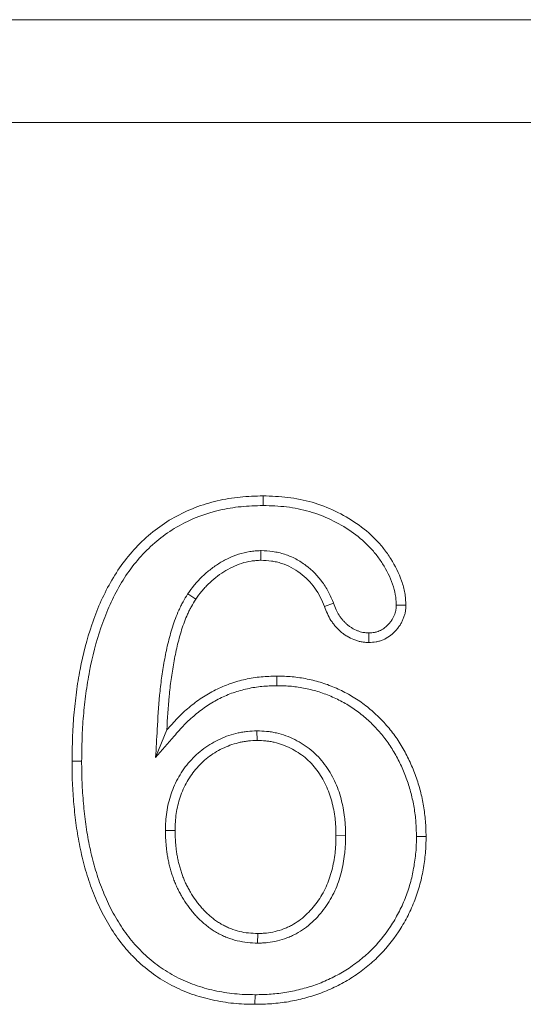
# Model space of a CAD drawing. Units: millimetres. Extents: x -1302 to 10394, y 2745 to 8324.
# Drawn here: x 4261 to 4286, y 6901 to 6949 of the extents above; entities that cross this region are included whole.
import ezdxf

# ---------------------------------------------------------------- set-up
doc = ezdxf.new("R2010")
doc.units = ezdxf.units.MM
doc.linetypes.add('SLD-SOLID', pattern=[0])
doc.layers.add('ACO_DRAINAGE', color=7, linetype='Continuous')

# ---------------------------------------------------------------- blocks, each defined once
blk = doc.blocks.new('ACO - 7962 - FRONT')
at = {"layer": 'ACO_DRAINAGE', "linetype": 'SLD-SOLID', "lineweight": 0}
for p, q in [((468, 80), (275, 80)), ((463, 75), (280, 75)), ((383.356, 56.689), (383.355, 56.875)), ((383.356, 56.549), (383.356, 56.689)), ((383.356, 56.408), (383.356, 56.549)), ((383.245, 54.217), (383.248, 53.75)), ((379.695, 52.113), (380.084, 51.855)), ((386.767, 51.673), (386.334, 51.499)), ((389.817, 51.566), (390.026, 51.566)), ((390.026, 51.566), (390.284, 51.567)), ((384.025, 47.659), (384.024, 48.125)), ((378.137, 44.172), (378.678, 45.508)), ((383.057, 45.467), (383.058, 45)), ((374.265, 43.989), (374.078, 43.989)), ((374.405, 43.988), (374.265, 43.989)), ((374.544, 43.988), (374.405, 43.988)), ((378.612, 40.631), (379.078, 40.63)), ((387.357, 40.378), (386.891, 40.376)), ((390.799, 40.339), (390.939, 40.339)), ((390.939, 40.339), (391.079, 40.34)), ((391.079, 40.34), (391.266, 40.342)), ((383.089, 35.158), (383.092, 35.625)), ((382.961, 32.654), (382.96, 32.187))]:
    blk.add_line(p, q, dxfattribs=at)
for points, knots in [([(374.078, 43.989), (374.083, 44.363), (374.088, 44.737), (374.113, 45.484), (374.135, 45.857), (374.2, 46.601), (374.241, 46.973), (374.341, 47.714), (374.4, 48.083), (374.611, 49.184), (374.797, 49.91), (375.159, 50.972), (375.292, 51.321), (375.592, 52.006), (375.758, 52.341), (376.126, 52.992), (376.328, 53.308), (376.773, 53.909), (377.016, 54.193), (377.536, 54.731), (377.813, 54.983), (378.404, 55.442), (378.717, 55.648), (379.696, 56.196), (380.402, 56.465), (381.494, 56.719), (381.864, 56.779), (382.608, 56.852), (382.982, 56.864), (383.355, 56.875)], [0, 0, 0, 0, 0.0625, 0.0625, 0.125, 0.125, 0.1875, 0.1875, 0.25, 0.25, 0.375, 0.375, 0.4375, 0.4375, 0.5, 0.5, 0.5625, 0.5625, 0.625, 0.625, 0.6875, 0.6875, 0.75, 0.75, 0.875, 0.875, 0.9375, 0.9375, 1, 1, 1, 1]), ([(383.355, 56.875), (383.556, 56.869), (383.756, 56.863), (384.155, 56.842), (384.355, 56.826), (384.951, 56.753), (385.345, 56.673), (386.115, 56.453), (386.49, 56.31), (387.213, 55.964), (387.561, 55.763), (388.219, 55.308), (388.53, 55.052), (388.951, 54.623), (389.083, 54.472), (389.329, 54.157), (389.444, 53.993), (389.764, 53.484), (389.942, 53.123), (390.142, 52.556), (390.198, 52.362), (390.248, 52.067), (390.259, 51.967), (390.275, 51.768), (390.279, 51.668), (390.284, 51.567)], [0, 0, 0, 0, 0.0625, 0.0625, 0.125, 0.125, 0.25, 0.25, 0.375, 0.375, 0.5, 0.5, 0.625, 0.625, 0.6875, 0.6875, 0.75, 0.75, 0.875, 0.875, 0.9375, 0.9375, 0.96875, 0.96875, 1, 1, 1, 1]), ([(374.544, 43.988), (374.549, 44.36), (374.554, 44.729), (374.579, 45.461), (374.6, 45.824), (374.663, 46.553), (374.704, 46.918), (374.802, 47.644), (374.86, 48.005), (375.065, 49.078), (375.246, 49.782), (375.596, 50.81), (375.725, 51.148), (376.013, 51.805), (376.172, 52.126), (376.524, 52.748), (376.715, 53.048), (377.134, 53.613), (377.365, 53.883), (377.858, 54.393), (378.118, 54.629), (378.671, 55.059), (378.965, 55.253), (379.884, 55.767), (380.548, 56.02), (381.579, 56.26), (381.929, 56.317), (382.629, 56.386), (382.986, 56.397), (383.356, 56.408)], [0.000244, 0.000244, 0.000244, 0.000244, 0.0625, 0.0625, 0.125, 0.125, 0.1875, 0.1875, 0.25, 0.25, 0.375, 0.375, 0.4375, 0.4375, 0.5, 0.5, 0.5625, 0.5625, 0.625, 0.625, 0.6875, 0.6875, 0.75, 0.75, 0.875, 0.875, 0.9375, 0.9375, 0.9992156, 0.9992156, 0.9992156, 0.9992156]), ([(383.356, 56.408), (383.551, 56.403), (383.743, 56.397), (384.123, 56.376), (384.31, 56.362), (384.87, 56.293), (385.241, 56.218), (385.962, 56.012), (386.311, 55.879), (386.989, 55.554), (387.316, 55.365), (387.933, 54.939), (388.221, 54.702), (388.606, 54.309), (388.726, 54.172), (388.952, 53.883), (389.058, 53.731), (389.352, 53.263), (389.514, 52.934), (389.696, 52.418), (389.745, 52.249), (389.786, 52.006), (389.795, 51.922), (389.809, 51.747), (389.813, 51.658), (389.817, 51.566)], [0.0014676, 0.0014676, 0.0014676, 0.0014676, 0.0625, 0.0625, 0.125, 0.125, 0.25, 0.25, 0.375, 0.375, 0.5, 0.5, 0.625, 0.625, 0.6875, 0.6875, 0.75, 0.75, 0.875, 0.875, 0.9375, 0.9375, 0.96875, 0.96875, 0.9978936, 0.9978936, 0.9978936, 0.9978936]), ([(383.223, 54.216), (383.143, 54.211), (383.06, 54.207), (382.886, 54.193), (382.794, 54.184), (382.518, 54.143), (382.336, 54.099), (381.986, 53.985), (381.82, 53.916), (381.499, 53.762), (381.344, 53.676), (381.045, 53.488), (380.9, 53.385), (380.623, 53.165), (380.492, 53.049), (380.304, 52.865), (380.242, 52.801), (380.122, 52.67), (380.064, 52.602), (379.896, 52.394), (379.798, 52.257), (379.705, 52.127)], [0, 0, 0, 0, 0.0625, 0.0625, 0.125, 0.125, 0.25, 0.25, 0.375, 0.375, 0.5, 0.5, 0.625, 0.625, 0.75, 0.75, 0.8125, 0.8125, 0.875, 0.875, 1, 1, 1, 1]), ([(386.765, 51.677), (386.7, 51.834), (386.632, 52.002), (386.457, 52.348), (386.355, 52.516), (386.012, 52.989), (385.737, 53.264), (385.281, 53.611), (385.118, 53.719), (384.763, 53.907), (384.581, 53.981), (384.303, 54.071), (384.209, 54.098), (384.017, 54.143), (383.919, 54.161), (383.622, 54.202), (383.437, 54.209), (383.267, 54.216)], [0, 0, 0, 0, 0.125, 0.125, 0.25, 0.25, 0.5, 0.5, 0.625, 0.625, 0.75, 0.75, 0.8125, 0.8125, 0.875, 0.875, 1, 1, 1, 1]), ([(383.248, 53.75), (383.168, 53.746), (383.088, 53.741), (382.929, 53.729), (382.85, 53.721), (382.613, 53.685), (382.457, 53.648), (382.153, 53.549), (382.005, 53.488), (381.717, 53.35), (381.578, 53.272), (381.307, 53.102), (381.177, 53.01), (380.927, 52.811), (380.807, 52.705), (380.636, 52.537), (380.58, 52.48), (380.473, 52.362), (380.42, 52.301), (380.27, 52.115), (380.177, 51.985), (380.084, 51.855)], [0, 0, 0, 0, 0.0625, 0.0625, 0.125, 0.125, 0.25, 0.25, 0.375, 0.375, 0.5, 0.5, 0.625, 0.625, 0.75, 0.75, 0.8125, 0.8125, 0.875, 0.875, 1, 1, 1, 1]), ([(386.334, 51.499), (386.269, 51.656), (386.205, 51.813), (386.051, 52.117), (385.963, 52.262), (385.663, 52.675), (385.421, 52.918), (385.015, 53.227), (384.872, 53.321), (384.572, 53.48), (384.414, 53.545), (384.171, 53.624), (384.089, 53.647), (383.924, 53.686), (383.84, 53.701), (383.588, 53.736), (383.418, 53.743), (383.248, 53.75)], [0, 0, 0, 0, 0.125, 0.125, 0.25, 0.25, 0.5, 0.5, 0.625, 0.625, 0.75, 0.75, 0.8125, 0.8125, 0.875, 0.875, 1, 1, 1, 1]), ([(379.686, 52.099), (379.615, 51.982), (379.54, 51.86), (379.431, 51.666), (379.395, 51.6), (379.327, 51.464), (379.295, 51.396), (379.141, 51.055), (379.043, 50.783), (378.869, 50.235), (378.794, 49.961), (378.662, 49.408), (378.606, 49.131), (378.507, 48.578), (378.464, 48.302), (378.388, 47.747), (378.356, 47.469), (378.274, 46.635), (378.242, 46.079), (378.212, 45.534), (378.187, 45.08), (378.162, 44.626), (378.137, 44.172)], [0, 0, 0, 0, 0.0625, 0.0625, 0.09375, 0.09375, 0.125, 0.125, 0.25, 0.25, 0.375, 0.375, 0.5, 0.5, 0.625, 0.625, 0.75, 0.75, 1, 1, 1, 1.207869, 1.207869, 1.207869, 1.207869]), ([(380.084, 51.855), (380.013, 51.739), (379.941, 51.622), (379.841, 51.443), (379.808, 51.383), (379.747, 51.261), (379.717, 51.199), (379.577, 50.887), (379.483, 50.629), (379.317, 50.107), (379.245, 49.843), (379.118, 49.31), (379.064, 49.042), (378.967, 48.503), (378.925, 48.232), (378.851, 47.69), (378.819, 47.418), (378.74, 46.601), (378.708, 46.054), (378.678, 45.508)], [0, 0, 0, 0, 0.0625, 0.0625, 0.09375, 0.09375, 0.125, 0.125, 0.25, 0.25, 0.375, 0.375, 0.5, 0.5, 0.625, 0.625, 0.75, 0.75, 1, 1, 1, 1]), ([(388.483, 50.223), (388.43, 50.225), (388.381, 50.228), (388.311, 50.234), (388.287, 50.236), (388.241, 50.242), (388.221, 50.245), (388.158, 50.257), (388.114, 50.268), (388.024, 50.294), (387.978, 50.311), (387.841, 50.365), (387.753, 50.408), (387.628, 50.483), (387.588, 50.51), (387.509, 50.566), (387.472, 50.596), (387.398, 50.66), (387.361, 50.694), (387.29, 50.766), (387.254, 50.804), (387.187, 50.881), (387.155, 50.92), (387.096, 50.999), (387.069, 51.038), (386.991, 51.163), (386.944, 51.253), (386.855, 51.447), (386.813, 51.554), (386.768, 51.669)], [0.0075417, 0.0075417, 0.0075417, 0.0075417, 0.0625, 0.0625, 0.09375, 0.09375, 0.125, 0.125, 0.1875, 0.1875, 0.25, 0.25, 0.375, 0.375, 0.4375, 0.4375, 0.5, 0.5, 0.5625, 0.5625, 0.625, 0.625, 0.6875, 0.6875, 0.75, 0.75, 0.875, 0.875, 1, 1, 1, 1]), ([(388.482, 49.756), (388.421, 49.759), (388.359, 49.762), (388.267, 49.77), (388.237, 49.773), (388.176, 49.78), (388.145, 49.785), (388.054, 49.802), (387.995, 49.816), (387.876, 49.852), (387.818, 49.872), (387.646, 49.94), (387.535, 49.995), (387.377, 50.09), (387.325, 50.124), (387.225, 50.196), (387.177, 50.235), (387.084, 50.315), (387.039, 50.357), (386.952, 50.444), (386.91, 50.489), (386.829, 50.582), (386.79, 50.63), (386.716, 50.729), (386.681, 50.779), (386.583, 50.936), (386.525, 51.045), (386.424, 51.27), (386.379, 51.384), (386.334, 51.499)], [0, 0, 0, 0, 0.0625, 0.0625, 0.09375, 0.09375, 0.125, 0.125, 0.1875, 0.1875, 0.25, 0.25, 0.375, 0.375, 0.4375, 0.4375, 0.5, 0.5, 0.5625, 0.5625, 0.625, 0.625, 0.6875, 0.6875, 0.75, 0.75, 0.875, 0.875, 1, 1, 1, 1]), ([(390.284, 51.567), (390.282, 51.508), (390.28, 51.449), (390.273, 51.361), (390.27, 51.331), (390.262, 51.273), (390.258, 51.244), (390.24, 51.157), (390.225, 51.1), (390.187, 50.988), (390.166, 50.932), (390.119, 50.823), (390.094, 50.77), (390.038, 50.666), (390.008, 50.615), (389.942, 50.517), (389.907, 50.47), (389.832, 50.378), (389.793, 50.334), (389.669, 50.206), (389.58, 50.128), (389.387, 49.991), (389.284, 49.933), (389.12, 49.863), (389.065, 49.843), (388.979, 49.818), (388.951, 49.81), (388.893, 49.797), (388.864, 49.791), (388.719, 49.767), (388.601, 49.761), (388.482, 49.756)], [0, 0, 0, 0, 0.0625, 0.0625, 0.09375, 0.09375, 0.125, 0.125, 0.1875, 0.1875, 0.25, 0.25, 0.3125, 0.3125, 0.375, 0.375, 0.4375, 0.4375, 0.5, 0.5, 0.625, 0.625, 0.75, 0.75, 0.8125, 0.8125, 0.84375, 0.84375, 0.875, 0.875, 1, 1, 1, 1]), ([(389.817, 51.566), (389.815, 51.514), (389.813, 51.468), (389.808, 51.403), (389.806, 51.381), (389.801, 51.341), (389.798, 51.323), (389.787, 51.27), (389.777, 51.232), (389.75, 51.15), (389.733, 51.105), (389.695, 51.018), (389.675, 50.976), (389.633, 50.898), (389.612, 50.861), (389.564, 50.79), (389.537, 50.754), (389.48, 50.684), (389.449, 50.649), (389.351, 50.548), (389.284, 50.49), (389.144, 50.39), (389.069, 50.348), (388.953, 50.299), (388.914, 50.285), (388.855, 50.267), (388.836, 50.262), (388.797, 50.253), (388.778, 50.249), (388.684, 50.234), (388.592, 50.228), (388.483, 50.223)], [0.0071455, 0.0071455, 0.0071455, 0.0071455, 0.0625, 0.0625, 0.09375, 0.09375, 0.125, 0.125, 0.1875, 0.1875, 0.25, 0.25, 0.3125, 0.3125, 0.375, 0.375, 0.4375, 0.4375, 0.5, 0.5, 0.625, 0.625, 0.75, 0.75, 0.8125, 0.8125, 0.84375, 0.84375, 0.875, 0.875, 0.9922157, 0.9922157, 0.9922157, 0.9922157]), ([(378.678, 45.508), (378.846, 45.702), (379.015, 45.896), (379.283, 46.173), (379.375, 46.263), (379.564, 46.437), (379.661, 46.522), (379.957, 46.769), (380.162, 46.924), (380.59, 47.21), (380.813, 47.339), (381.272, 47.57), (381.509, 47.672), (381.994, 47.843), (382.242, 47.911), (382.744, 48.022), (382.999, 48.064), (383.51, 48.112), (383.767, 48.118), (384.024, 48.125)], [0, 0, 0, 0, 0.125, 0.125, 0.1875, 0.1875, 0.25, 0.25, 0.375, 0.375, 0.5, 0.5, 0.625, 0.625, 0.75, 0.75, 0.875, 0.875, 1, 1, 1, 1]), ([(384.024, 48.125), (384.272, 48.12), (384.519, 48.114), (385.011, 48.071), (385.256, 48.032), (385.741, 47.933), (385.981, 47.873), (386.452, 47.724), (386.683, 47.635), (387.136, 47.436), (387.358, 47.326), (387.786, 47.08), (387.993, 46.944), (388.392, 46.651), (388.583, 46.494), (388.948, 46.16), (389.121, 45.983), (389.451, 45.615), (389.608, 45.423), (389.896, 45.022), (390.029, 44.813), (390.275, 44.384), (390.388, 44.164), (390.593, 43.714), (390.685, 43.484), (390.811, 43.135), (390.85, 43.018), (390.924, 42.782), (390.958, 42.663), (391.05, 42.304), (391.1, 42.062), (391.162, 41.696), (391.181, 41.574), (391.212, 41.329), (391.225, 41.206), (391.254, 40.836), (391.26, 40.589), (391.266, 40.342)], [0, 0, 0, 0, 0.0625, 0.0625, 0.125, 0.125, 0.1875, 0.1875, 0.25, 0.25, 0.3125, 0.3125, 0.375, 0.375, 0.4375, 0.4375, 0.5, 0.5, 0.5625, 0.5625, 0.625, 0.625, 0.6875, 0.6875, 0.75, 0.75, 0.78125, 0.78125, 0.8125, 0.8125, 0.875, 0.875, 0.90625, 0.90625, 0.9375, 0.9375, 1, 1, 1, 1]), ([(378.137, 44.172), (378.434, 44.516), (378.732, 44.859), (379.03, 45.202), (379.199, 45.397), (379.362, 45.584), (379.612, 45.843), (379.697, 45.926), (379.874, 46.089), (379.965, 46.168), (380.244, 46.401), (380.437, 46.547), (380.833, 46.811), (381.038, 46.931), (381.465, 47.145), (381.684, 47.24), (382.128, 47.396), (382.358, 47.459), (382.829, 47.563), (383.064, 47.602), (383.529, 47.645), (383.772, 47.652), (384.025, 47.659)], [-0.220878, -0.220878, -0.220878, -0.220878, 0, 0, 0, 0.125, 0.125, 0.1875, 0.1875, 0.25, 0.25, 0.375, 0.375, 0.5, 0.5, 0.625, 0.625, 0.75, 0.75, 0.875, 0.875, 0.998234, 0.998234, 0.998234, 0.998234]), ([(384.025, 47.659), (384.269, 47.653), (384.502, 47.648), (384.95, 47.608), (385.176, 47.573), (385.633, 47.479), (385.858, 47.422), (386.294, 47.284), (386.51, 47.202), (386.935, 47.015), (387.141, 46.913), (387.538, 46.684), (387.731, 46.558), (388.102, 46.285), (388.28, 46.139), (388.62, 45.827), (388.784, 45.66), (389.095, 45.314), (389.239, 45.137), (389.507, 44.764), (389.632, 44.568), (389.864, 44.165), (389.969, 43.958), (390.162, 43.533), (390.25, 43.314), (390.37, 42.983), (390.408, 42.872), (390.477, 42.65), (390.508, 42.539), (390.595, 42.203), (390.642, 41.973), (390.702, 41.623), (390.719, 41.507), (390.749, 41.276), (390.761, 41.162), (390.787, 40.819), (390.793, 40.583), (390.799, 40.339)], [0.0009183, 0.0009183, 0.0009183, 0.0009183, 0.0625, 0.0625, 0.125, 0.125, 0.1875, 0.1875, 0.25, 0.25, 0.3125, 0.3125, 0.375, 0.375, 0.4375, 0.4375, 0.5, 0.5, 0.5625, 0.5625, 0.625, 0.625, 0.6875, 0.6875, 0.75, 0.75, 0.78125, 0.78125, 0.8125, 0.8125, 0.875, 0.875, 0.90625, 0.90625, 0.9375, 0.9375, 0.9993243, 0.9993243, 0.9993243, 0.9993243]), ([(383.038, 45.466), (382.901, 45.46), (382.755, 45.454), (382.525, 45.432), (382.446, 45.422), (382.291, 45.397), (382.214, 45.382), (381.986, 45.331), (381.837, 45.288), (381.547, 45.189), (381.406, 45.132), (380.99, 44.943), (380.722, 44.788), (380.225, 44.421), (379.997, 44.211), (379.591, 43.75), (379.414, 43.498), (379.186, 43.102), (379.117, 42.966), (378.991, 42.688), (378.935, 42.546), (378.789, 42.113), (378.718, 41.821), (378.651, 41.369), (378.637, 41.216), (378.619, 40.922), (378.616, 40.78), (378.612, 40.642)], [0, 0, 0, 0, 0.0625, 0.0625, 0.09375, 0.09375, 0.125, 0.125, 0.1875, 0.1875, 0.25, 0.25, 0.375, 0.375, 0.5, 0.5, 0.625, 0.625, 0.6875, 0.6875, 0.75, 0.75, 0.875, 0.875, 0.9375, 0.9375, 1, 1, 1, 1]), ([(387.357, 40.384), (387.354, 40.525), (387.352, 40.669), (387.342, 40.892), (387.338, 40.967), (387.326, 41.119), (387.318, 41.196), (387.291, 41.423), (387.267, 41.573), (387.21, 41.868), (387.178, 42.014), (387.1, 42.311), (387.053, 42.461), (386.945, 42.753), (386.884, 42.895), (386.752, 43.172), (386.68, 43.308), (386.522, 43.575), (386.435, 43.706), (386.154, 44.086), (385.935, 44.322), (385.563, 44.629), (385.434, 44.722), (385.169, 44.892), (385.033, 44.969), (384.751, 45.11), (384.607, 45.173), (384.309, 45.282), (384.154, 45.329), (383.919, 45.382), (383.84, 45.398), (383.681, 45.423), (383.6, 45.433), (383.365, 45.455), (383.216, 45.461), (383.075, 45.466)], [0, 0, 0, 0, 0.0625, 0.0625, 0.09375, 0.09375, 0.125, 0.125, 0.1875, 0.1875, 0.25, 0.25, 0.3125, 0.3125, 0.375, 0.375, 0.4375, 0.4375, 0.5, 0.5, 0.625, 0.625, 0.6875, 0.6875, 0.75, 0.75, 0.8125, 0.8125, 0.875, 0.875, 0.90625, 0.90625, 0.9375, 0.9375, 1, 1, 1, 1]), ([(383.058, 45), (382.92, 44.994), (382.783, 44.988), (382.578, 44.969), (382.51, 44.96), (382.374, 44.938), (382.307, 44.925), (382.105, 44.88), (381.973, 44.842), (381.713, 44.753), (381.586, 44.702), (381.211, 44.531), (380.971, 44.392), (380.529, 44.066), (380.326, 43.879), (379.963, 43.466), (379.803, 43.241), (379.598, 42.883), (379.536, 42.76), (379.423, 42.51), (379.372, 42.382), (379.24, 41.992), (379.175, 41.723), (379.115, 41.315), (379.102, 41.179), (379.086, 40.905), (379.082, 40.767), (379.078, 40.63)], [0, 0, 0, 0, 0.0625, 0.0625, 0.09375, 0.09375, 0.125, 0.125, 0.1875, 0.1875, 0.25, 0.25, 0.375, 0.375, 0.5, 0.5, 0.625, 0.625, 0.6875, 0.6875, 0.75, 0.75, 0.875, 0.875, 0.9375, 0.9375, 1, 1, 1, 1]), ([(386.891, 40.376), (386.888, 40.516), (386.886, 40.657), (386.876, 40.867), (386.872, 40.937), (386.862, 41.077), (386.855, 41.147), (386.83, 41.356), (386.807, 41.494), (386.754, 41.77), (386.724, 41.908), (386.652, 42.179), (386.61, 42.313), (386.513, 42.576), (386.457, 42.706), (386.336, 42.959), (386.271, 43.083), (386.128, 43.325), (386.051, 43.442), (385.8, 43.781), (385.607, 43.988), (385.282, 44.256), (385.168, 44.339), (384.931, 44.49), (384.809, 44.56), (384.558, 44.685), (384.429, 44.741), (384.165, 44.838), (384.031, 44.879), (383.825, 44.926), (383.756, 44.939), (383.617, 44.961), (383.548, 44.97), (383.338, 44.989), (383.198, 44.995), (383.058, 45)], [0, 0, 0, 0, 0.0625, 0.0625, 0.09375, 0.09375, 0.125, 0.125, 0.1875, 0.1875, 0.25, 0.25, 0.3125, 0.3125, 0.375, 0.375, 0.4375, 0.4375, 0.5, 0.5, 0.625, 0.625, 0.6875, 0.6875, 0.75, 0.75, 0.8125, 0.8125, 0.875, 0.875, 0.90625, 0.90625, 0.9375, 0.9375, 1, 1, 1, 1]), ([(382.96, 32.187), (382.786, 32.19), (382.612, 32.193), (382.264, 32.206), (382.09, 32.218), (381.57, 32.271), (381.226, 32.327), (380.545, 32.476), (380.209, 32.57), (379.553, 32.805), (379.233, 32.943), (378.614, 33.264), (378.317, 33.447), (377.751, 33.853), (377.481, 34.076), (377.105, 34.438), (376.984, 34.564), (376.75, 34.821), (376.636, 34.953), (376.309, 35.36), (376.11, 35.647), (375.838, 36.094), (375.752, 36.245), (375.585, 36.551), (375.505, 36.705), (375.354, 37.019), (375.283, 37.178), (375.148, 37.499), (375.084, 37.661), (374.903, 38.151), (374.796, 38.483), (374.657, 38.987), (374.614, 39.155), (374.533, 39.494), (374.495, 39.664), (374.424, 40.005), (374.391, 40.176), (374.332, 40.519), (374.305, 40.691), (374.235, 41.209), (374.198, 41.556), (374.137, 42.249), (374.112, 42.597), (374.082, 43.293), (374.08, 43.641), (374.078, 43.989)], [0, 0, 0, 0, 0.03125, 0.03125, 0.0625, 0.0625, 0.125, 0.125, 0.1875, 0.1875, 0.25, 0.25, 0.3125, 0.3125, 0.375, 0.375, 0.40625, 0.40625, 0.4375, 0.4375, 0.5, 0.5, 0.53125, 0.53125, 0.5625, 0.5625, 0.59375, 0.59375, 0.625, 0.625, 0.6875, 0.6875, 0.71875, 0.71875, 0.75, 0.75, 0.78125, 0.78125, 0.8125, 0.8125, 0.875, 0.875, 0.9375, 0.9375, 1, 1, 1, 1]), ([(382.961, 32.654), (382.789, 32.656), (382.62, 32.659), (382.29, 32.672), (382.128, 32.683), (381.636, 32.733), (381.308, 32.787), (380.662, 32.928), (380.347, 33.016), (379.729, 33.237), (379.428, 33.367), (378.849, 33.667), (378.571, 33.839), (378.04, 34.22), (377.788, 34.428), (377.437, 34.765), (377.324, 34.884), (377.101, 35.129), (376.993, 35.254), (376.685, 35.636), (376.5, 35.904), (376.241, 36.329), (376.158, 36.474), (375.997, 36.768), (375.921, 36.916), (375.778, 37.213), (375.71, 37.365), (375.581, 37.673), (375.519, 37.83), (375.344, 38.301), (375.242, 38.619), (375.108, 39.105), (375.066, 39.268), (374.988, 39.597), (374.951, 39.764), (374.882, 40.096), (374.85, 40.262), (374.792, 40.593), (374.767, 40.759), (374.699, 41.262), (374.662, 41.603), (374.602, 42.285), (374.577, 42.626), (374.549, 43.301), (374.546, 43.64), (374.544, 43.988)], [0.0003716, 0.0003716, 0.0003716, 0.0003716, 0.03125, 0.03125, 0.0625, 0.0625, 0.125, 0.125, 0.1875, 0.1875, 0.25, 0.25, 0.3125, 0.3125, 0.375, 0.375, 0.40625, 0.40625, 0.4375, 0.4375, 0.5, 0.5, 0.53125, 0.53125, 0.5625, 0.5625, 0.59375, 0.59375, 0.625, 0.625, 0.6875, 0.6875, 0.71875, 0.71875, 0.75, 0.75, 0.78125, 0.78125, 0.8125, 0.8125, 0.875, 0.875, 0.9375, 0.9375, 0.999739, 0.999739, 0.999739, 0.999739]), ([(378.612, 40.619), (378.615, 40.47), (378.619, 40.316), (378.632, 40.078), (378.638, 39.997), (378.652, 39.838), (378.661, 39.759), (378.681, 39.602), (378.691, 39.524), (378.716, 39.367), (378.729, 39.288), (378.76, 39.128), (378.777, 39.047), (378.816, 38.888), (378.837, 38.809), (378.881, 38.656), (378.904, 38.582), (378.951, 38.433), (378.976, 38.357), (379.03, 38.204), (379.06, 38.125), (379.126, 37.968), (379.161, 37.892), (379.233, 37.744), (379.271, 37.673), (379.345, 37.535), (379.384, 37.465), (379.505, 37.256), (379.596, 37.115), (379.739, 36.916), (379.788, 36.852), (379.887, 36.726), (379.938, 36.663), (380.045, 36.537), (380.101, 36.475), (380.22, 36.351), (380.282, 36.292), (380.404, 36.181), (380.466, 36.128), (380.587, 36.027), (380.65, 35.975), (380.783, 35.874), (380.854, 35.823), (381.002, 35.727), (381.076, 35.683), (381.226, 35.602), (381.3, 35.564), (381.451, 35.493), (381.529, 35.459), (381.766, 35.366), (381.93, 35.314), (382.261, 35.234), (382.429, 35.205), (382.765, 35.17), (382.926, 35.165), (383.075, 35.159)], [0, 0, 0, 0, 0.0625, 0.0625, 0.09375, 0.09375, 0.125, 0.125, 0.15625, 0.15625, 0.1875, 0.1875, 0.21875, 0.21875, 0.25, 0.25, 0.28125, 0.28125, 0.3125, 0.3125, 0.34375, 0.34375, 0.375, 0.375, 0.40625, 0.40625, 0.4375, 0.4375, 0.5, 0.5, 0.53125, 0.53125, 0.5625, 0.5625, 0.59375, 0.59375, 0.625, 0.625, 0.65625, 0.65625, 0.6875, 0.6875, 0.71875, 0.71875, 0.75, 0.75, 0.78125, 0.78125, 0.8125, 0.8125, 0.875, 0.875, 0.9375, 0.9375, 1, 1, 1, 1]), ([(379.078, 40.63), (379.081, 40.481), (379.085, 40.332), (379.097, 40.109), (379.103, 40.034), (379.116, 39.886), (379.124, 39.812), (379.143, 39.664), (379.153, 39.59), (379.176, 39.443), (379.188, 39.369), (379.216, 39.223), (379.232, 39.15), (379.267, 39.005), (379.287, 38.934), (379.328, 38.79), (379.35, 38.719), (379.395, 38.577), (379.418, 38.506), (379.467, 38.365), (379.494, 38.296), (379.551, 38.158), (379.583, 38.091), (379.649, 37.957), (379.683, 37.891), (379.754, 37.76), (379.79, 37.694), (379.902, 37.501), (379.983, 37.376), (380.114, 37.194), (380.159, 37.135), (380.251, 37.017), (380.298, 36.959), (380.394, 36.846), (380.444, 36.791), (380.548, 36.683), (380.601, 36.632), (380.712, 36.532), (380.768, 36.483), (380.883, 36.387), (380.941, 36.34), (381.059, 36.25), (381.12, 36.206), (381.245, 36.125), (381.309, 36.087), (381.44, 36.016), (381.506, 35.982), (381.641, 35.919), (381.71, 35.889), (381.918, 35.807), (382.06, 35.762), (382.35, 35.692), (382.497, 35.667), (382.794, 35.636), (382.943, 35.631), (383.092, 35.625)], [0, 0, 0, 0, 0.0625, 0.0625, 0.09375, 0.09375, 0.125, 0.125, 0.15625, 0.15625, 0.1875, 0.1875, 0.21875, 0.21875, 0.25, 0.25, 0.28125, 0.28125, 0.3125, 0.3125, 0.34375, 0.34375, 0.375, 0.375, 0.40625, 0.40625, 0.4375, 0.4375, 0.5, 0.5, 0.53125, 0.53125, 0.5625, 0.5625, 0.59375, 0.59375, 0.625, 0.625, 0.65625, 0.65625, 0.6875, 0.6875, 0.71875, 0.71875, 0.75, 0.75, 0.78125, 0.78125, 0.8125, 0.8125, 0.875, 0.875, 0.9375, 0.9375, 1, 1, 1, 1]), ([(391.266, 40.342), (391.264, 40.206), (391.263, 40.07), (391.254, 39.799), (391.245, 39.663), (391.219, 39.393), (391.203, 39.258), (391.166, 38.989), (391.146, 38.855), (391.099, 38.587), (391.073, 38.454), (391.013, 38.189), (390.979, 38.058), (390.904, 37.797), (390.863, 37.667), (390.776, 37.41), (390.73, 37.282), (390.581, 36.903), (390.468, 36.656), (390.216, 36.175), (390.078, 35.94), (389.63, 35.259), (389.285, 34.835), (388.7, 34.267), (388.494, 34.089), (388.066, 33.754), (387.844, 33.596), (387.385, 33.306), (387.146, 33.176), (386.78, 32.998), (386.657, 32.94), (386.408, 32.831), (386.282, 32.78), (385.901, 32.637), (385.641, 32.557), (385.247, 32.454), (385.115, 32.422), (384.849, 32.364), (384.716, 32.338), (384.315, 32.27), (384.045, 32.238), (383.638, 32.206), (383.503, 32.199), (383.232, 32.191), (383.096, 32.189), (382.96, 32.187)], [0, 0, 0, 0, 0.03125, 0.03125, 0.0625, 0.0625, 0.09375, 0.09375, 0.125, 0.125, 0.15625, 0.15625, 0.1875, 0.1875, 0.21875, 0.21875, 0.25, 0.25, 0.3125, 0.3125, 0.375, 0.375, 0.5, 0.5, 0.5625, 0.5625, 0.625, 0.625, 0.6875, 0.6875, 0.71875, 0.71875, 0.75, 0.75, 0.8125, 0.8125, 0.84375, 0.84375, 0.875, 0.875, 0.9375, 0.9375, 0.96875, 0.96875, 1, 1, 1, 1]), ([(390.799, 40.339), (390.798, 40.206), (390.796, 40.076), (390.788, 39.823), (390.78, 39.699), (390.756, 39.445), (390.74, 39.316), (390.705, 39.058), (390.685, 38.929), (390.64, 38.674), (390.616, 38.548), (390.56, 38.3), (390.529, 38.179), (390.458, 37.934), (390.419, 37.81), (390.336, 37.565), (390.293, 37.444), (390.154, 37.089), (390.047, 36.858), (389.81, 36.405), (389.679, 36.183), (389.258, 35.541), (388.934, 35.144), (388.388, 34.614), (388.195, 34.447), (387.791, 34.131), (387.581, 33.981), (387.15, 33.71), (386.931, 33.589), (386.582, 33.42), (386.463, 33.364), (386.227, 33.261), (386.11, 33.213), (385.754, 33.08), (385.512, 33.005), (385.135, 32.907), (385.008, 32.876), (384.756, 32.821), (384.631, 32.796), (384.253, 32.733), (383.994, 32.701), (383.61, 32.671), (383.483, 32.665), (383.225, 32.657), (383.094, 32.655), (382.961, 32.654)], [0.0006154, 0.0006154, 0.0006154, 0.0006154, 0.03125, 0.03125, 0.0625, 0.0625, 0.09375, 0.09375, 0.125, 0.125, 0.15625, 0.15625, 0.1875, 0.1875, 0.21875, 0.21875, 0.25, 0.25, 0.3125, 0.3125, 0.375, 0.375, 0.5, 0.5, 0.5625, 0.5625, 0.625, 0.625, 0.6875, 0.6875, 0.71875, 0.71875, 0.75, 0.75, 0.8125, 0.8125, 0.84375, 0.84375, 0.875, 0.875, 0.9375, 0.9375, 0.96875, 0.96875, 0.9995234, 0.9995234, 0.9995234, 0.9995234]), ([(383.092, 35.625), (383.163, 35.627), (383.234, 35.628), (383.375, 35.635), (383.446, 35.639), (383.658, 35.662), (383.798, 35.688), (384.073, 35.755), (384.209, 35.796), (384.409, 35.87), (384.475, 35.897), (384.604, 35.955), (384.667, 35.987), (384.854, 36.088), (384.975, 36.165), (385.205, 36.33), (385.315, 36.42), (385.524, 36.613), (385.622, 36.715), (385.81, 36.928), (385.898, 37.039), (386.064, 37.269), (386.141, 37.388), (386.283, 37.634), (386.349, 37.76), (386.467, 38.018), (386.52, 38.15), (386.613, 38.417), (386.655, 38.553), (386.727, 38.828), (386.757, 38.966), (386.807, 39.246), (386.827, 39.386), (386.853, 39.597), (386.861, 39.668), (386.873, 39.809), (386.878, 39.88), (386.888, 40.092), (386.889, 40.234), (386.891, 40.376)], [0, 0, 0, 0, 0.03125, 0.03125, 0.0625, 0.0625, 0.125, 0.125, 0.1875, 0.1875, 0.21875, 0.21875, 0.25, 0.25, 0.3125, 0.3125, 0.375, 0.375, 0.4375, 0.4375, 0.5, 0.5, 0.5625, 0.5625, 0.625, 0.625, 0.6875, 0.6875, 0.75, 0.75, 0.8125, 0.8125, 0.875, 0.875, 0.90625, 0.90625, 0.9375, 0.9375, 1, 1, 1, 1]), ([(383.103, 35.159), (383.174, 35.161), (383.248, 35.162), (383.403, 35.169), (383.484, 35.175), (383.731, 35.201), (383.89, 35.231), (384.2, 35.306), (384.353, 35.352), (384.58, 35.436), (384.656, 35.467), (384.806, 35.535), (384.881, 35.572), (385.096, 35.689), (385.232, 35.775), (385.493, 35.963), (385.618, 36.065), (385.852, 36.281), (385.963, 36.395), (386.17, 36.632), (386.268, 36.754), (386.451, 37.009), (386.537, 37.141), (386.694, 37.413), (386.766, 37.552), (386.897, 37.837), (386.956, 37.984), (387.058, 38.276), (387.102, 38.422), (387.181, 38.721), (387.214, 38.874), (387.268, 39.174), (387.289, 39.32), (387.316, 39.545), (387.325, 39.621), (387.338, 39.774), (387.343, 39.852), (387.354, 40.082), (387.355, 40.229), (387.357, 40.371)], [0, 0, 0, 0, 0.03125, 0.03125, 0.0625, 0.0625, 0.125, 0.125, 0.1875, 0.1875, 0.21875, 0.21875, 0.25, 0.25, 0.3125, 0.3125, 0.375, 0.375, 0.4375, 0.4375, 0.5, 0.5, 0.5625, 0.5625, 0.625, 0.625, 0.6875, 0.6875, 0.75, 0.75, 0.8125, 0.8125, 0.875, 0.875, 0.90625, 0.90625, 0.9375, 0.9375, 1, 1, 1, 1])]:
    blk.add_open_spline(points, degree=3, knots=knots, dxfattribs=at)
for points in [[(383.245, 54.217), (383.238, 54.216), (383.23, 54.216), (383.223, 54.216)], [(383.267, 54.216), (383.26, 54.216), (383.252, 54.217), (383.245, 54.217)], [(379.705, 52.127), (379.701, 52.122), (379.698, 52.118), (379.695, 52.113)], [(379.695, 52.113), (379.692, 52.108), (379.689, 52.103), (379.686, 52.099)], [(386.767, 51.673), (386.766, 51.674), (386.766, 51.675), (386.765, 51.677)], [(386.768, 51.669), (386.768, 51.67), (386.767, 51.672), (386.767, 51.673)], [(388.483, 50.223), (388.483, 50.153), (388.483, 50.084), (388.483, 50.015)], [(388.483, 50.015), (388.483, 49.928), (388.483, 49.842), (388.482, 49.756)], [(383.057, 45.467), (383.05, 45.466), (383.044, 45.466), (383.038, 45.466)], [(383.075, 45.466), (383.069, 45.466), (383.063, 45.466), (383.057, 45.467)], [(378.612, 40.642), (378.612, 40.639), (378.612, 40.635), (378.612, 40.631)], [(378.612, 40.631), (378.612, 40.627), (378.612, 40.623), (378.612, 40.619)], [(387.357, 40.378), (387.357, 40.38), (387.357, 40.382), (387.357, 40.384)], [(387.357, 40.371), (387.357, 40.373), (387.357, 40.375), (387.357, 40.378)], [(383.075, 35.159), (383.079, 35.159), (383.084, 35.159), (383.089, 35.158)], [(383.089, 35.158), (383.094, 35.159), (383.098, 35.159), (383.103, 35.159)]]:
    blk.add_open_spline(points, degree=3, dxfattribs=at)

msp = doc.modelspace()

# ---------------------------------------------------------------- block references
at = {"layer": 'ACO_DRAINAGE'}
msp.add_blockref('ACO - 7962 - FRONT', (3889.893, 6868.903), dxfattribs=at)

doc.saveas('drawing.dxf')
